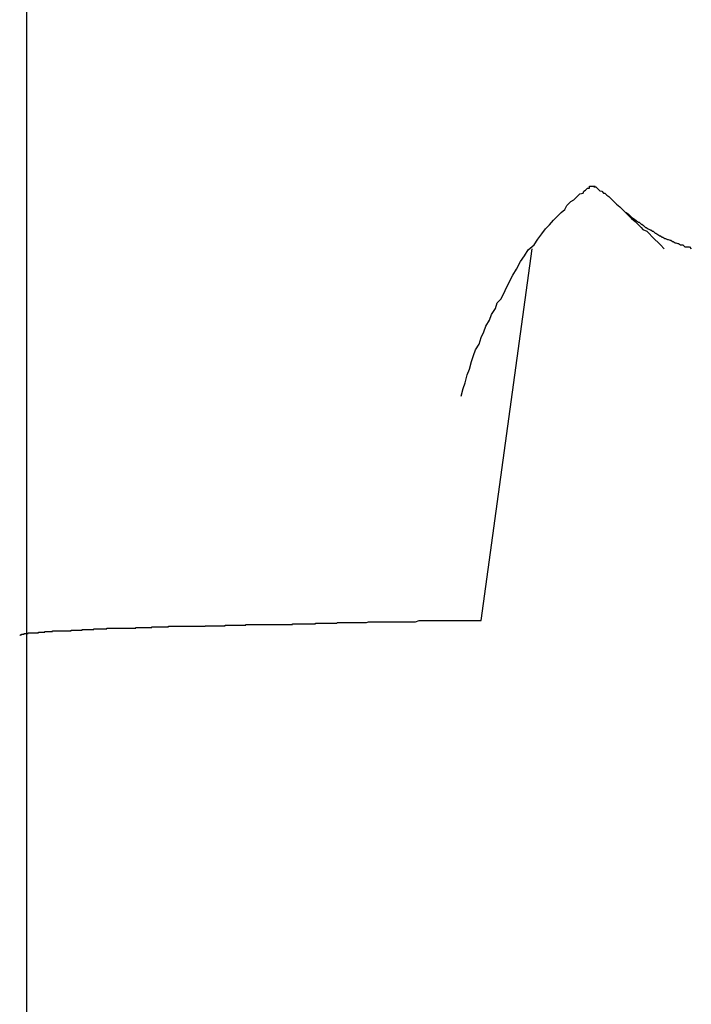
# Model space of a CAD drawing. Extents: x -37.6 to 37.6, y -23.6 to 23.6.
# Drawn here: x 11.8 to 11.9, y -6.5 to -6.3 of the extents above; entities that cross this region are included whole.
import ezdxf

# ---------------------------------------------------------------- set-up
doc = ezdxf.new("R2010")
doc.units = 0
doc.layers.get('0').update_dxf_attribs({"linetype": 'CONTINUOUS'})

msp = doc.modelspace()

# ---------------------------------------------------------------- linework, layer by layer
at = {"color": 0}
for points in [[(11.84, -16.4018), (11.84, -3.4818)], [(11.84, -16.4018), (11.84, -3.4818)], [(11.84, -16.4018), (11.84, -3.4818)], [(11.84, -16.4018), (11.84, -3.4818)], [(11.84, -16.4018), (11.84, -3.4818)], [(11.84, -16.4018), (11.84, -3.4818)], [(11.84, -16.4018), (11.84, -3.4818)], [(11.84, -16.4018), (11.84, -3.4818)], [(11.84, -16.4018), (11.84, -3.4818)], [(11.84, -16.4018), (11.84, -3.4818)], [(11.84, -16.4018), (11.84, -3.4818)], [(11.84, -16.4018), (11.84, -3.4818)], [(11.84, -16.4018), (11.84, -3.4818)], [(11.84, -16.4018), (11.84, -3.4818)], [(11.84, -16.4018), (11.84, -3.4818)], [(11.84, -16.4018), (11.84, -3.4818)], [(11.84, -16.4018), (11.84, -3.4818)], [(11.84, -16.4018), (11.84, -3.4818)], [(11.84, -16.4018), (11.84, -3.4818)], [(11.84, -16.4018), (11.84, -3.4818)], [(11.84, -16.4018), (11.84, -3.4818)], [(11.9074, -6.3947), (11.9074, -6.3947), (11.9077, -6.3935), (11.908, -6.3926), (11.9083, -6.3914), (11.9087, -6.3905), (11.909, -6.3893), (11.9093, -6.3884), (11.9096, -6.3875), (11.9102, -6.3866), (11.9105, -6.3856), (11.9109, -6.3847), (11.9112, -6.3838), (11.9118, -6.3829), (11.9121, -6.382), (11.9127, -6.3811), (11.913, -6.3802), (11.9136, -6.3796), (11.9136, -6.3796), (11.9142, -6.3783), (11.9148, -6.3771), (11.9154, -6.3759), (11.916, -6.375), (11.9166, -6.3738), (11.9172, -6.3729), (11.9178, -6.372), (11.9187, -6.3712), (11.9193, -6.3703), (11.9199, -6.3695), (11.9205, -6.3687), (11.9211, -6.3681), (11.9217, -6.3674), (11.9223, -6.3668), (11.9229, -6.3662), (11.9235, -6.3657), (11.9235, -6.3657), (11.9238, -6.3651), (11.9241, -6.3648), (11.9244, -6.3645), (11.9249, -6.3642), (11.9252, -6.3639), (11.9255, -6.3636), (11.9258, -6.3633), (11.9263, -6.3632), (11.9264, -6.3629), (11.9267, -6.3627), (11.927, -6.3624), (11.9273, -6.3624), (11.9273, -6.3621), (11.9276, -6.3621), (11.9279, -6.3621), (11.9282, -6.3621)], [(11.928, -6.3622), (11.928, -6.3622), (11.928, -6.3622), (11.9283, -6.3622), (11.9283, -6.3622), (11.9286, -6.3625), (11.9286, -6.3625), (11.9289, -6.3628), (11.9292, -6.3629), (11.9295, -6.3632), (11.9297, -6.3632), (11.93, -6.3635), (11.9303, -6.3637), (11.9306, -6.364), (11.9309, -6.3643), (11.9312, -6.3646), (11.9315, -6.3649), (11.932, -6.3653)], [(11.932, -6.3653), (11.932, -6.3653), (11.9323, -6.3656), (11.9326, -6.3659), (11.9329, -6.3662), (11.9335, -6.3668), (11.9338, -6.3671), (11.9344, -6.3676), (11.9347, -6.3679), (11.9353, -6.3685), (11.9356, -6.3688), (11.9362, -6.3691), (11.9365, -6.3694), (11.9371, -6.37), (11.9374, -6.3703), (11.938, -6.3709), (11.9383, -6.3712), (11.9389, -6.3718)], [(11.932, -6.3653), (11.9323, -6.3656), (11.9323, -6.3656), (11.9323, -6.3656), (11.9323, -6.3656), (11.9323, -6.3656), (11.9323, -6.3656), (11.9323, -6.3656), (11.9323, -6.3656), (11.9323, -6.3656), (11.9323, -6.3656), (11.9323, -6.3656), (11.9323, -6.3656), (11.9323, -6.3656), (11.9323, -6.3656), (11.9323, -6.3656), (11.9323, -6.3656), (11.9323, -6.3656), (11.9326, -6.3659), (11.9326, -6.3659), (11.9326, -6.3659), (11.9326, -6.3659), (11.9326, -6.3659), (11.9326, -6.3659), (11.9326, -6.3659), (11.9326, -6.3659), (11.9326, -6.3659), (11.9326, -6.3659), (11.9326, -6.3659), (11.9326, -6.3659), (11.9326, -6.3659), (11.9326, -6.3659), (11.9326, -6.3659), (11.9326, -6.3659), (11.9326, -6.3659), (11.9329, -6.3662), (11.9329, -6.3662), (11.9329, -6.3662), (11.9329, -6.3662), (11.9329, -6.3662), (11.9329, -6.3662), (11.9329, -6.3662), (11.9329, -6.3662), (11.9329, -6.3662), (11.933, -6.3662), (11.933, -6.3662), (11.933, -6.3662), (11.933, -6.3662), (11.933, -6.3662), (11.933, -6.3662), (11.933, -6.3662), (11.933, -6.3662), (11.9333, -6.3664), (11.9333, -6.3664), (11.9333, -6.3664), (11.9333, -6.3664), (11.9333, -6.3664), (11.9333, -6.3664), (11.9333, -6.3664), (11.9333, -6.3664), (11.9333, -6.3664), (11.9333, -6.3664), (11.9333, -6.3664), (11.9333, -6.3664), (11.9333, -6.3664), (11.9333, -6.3664), (11.9333, -6.3664), (11.9333, -6.3664), (11.9333, -6.3664), (11.9336, -6.3667), (11.9336, -6.3667), (11.9336, -6.3667), (11.9336, -6.3667), (11.9336, -6.3667), (11.9336, -6.3667), (11.9336, -6.3667), (11.9336, -6.3667), (11.9336, -6.3667), (11.9336, -6.3667), (11.9336, -6.3667), (11.9336, -6.3667), (11.9336, -6.3667), (11.9336, -6.3667), (11.9336, -6.3667), (11.9336, -6.3667), (11.9336, -6.3667), (11.9339, -6.367), (11.9339, -6.367), (11.9339, -6.367), (11.9339, -6.367), (11.9339, -6.367), (11.9339, -6.367), (11.9339, -6.367), (11.9339, -6.367), (11.9339, -6.367), (11.934, -6.367), (11.934, -6.367), (11.934, -6.367), (11.934, -6.367), (11.934, -6.367), (11.934, -6.367), (11.934, -6.367), (11.934, -6.367), (11.9343, -6.3672), (11.9343, -6.3672), (11.9343, -6.3672), (11.9343, -6.3672), (11.9343, -6.3672), (11.9343, -6.3672), (11.9343, -6.3672), (11.9343, -6.3672), (11.9343, -6.3672), (11.9343, -6.3672), (11.9343, -6.3672), (11.9343, -6.3672), (11.9343, -6.3672), (11.9343, -6.3672), (11.9343, -6.3672), (11.9343, -6.3672), (11.9343, -6.3672), (11.9346, -6.3675), (11.9346, -6.3675), (11.9346, -6.3675), (11.9346, -6.3675), (11.9346, -6.3675), (11.9346, -6.3675), (11.9346, -6.3675), (11.9346, -6.3675), (11.9346, -6.3675), (11.9346, -6.3675), (11.9346, -6.3675), (11.9346, -6.3675), (11.9346, -6.3675), (11.9346, -6.3675), (11.9346, -6.3675), (11.9346, -6.3675), (11.9346, -6.3675), (11.9349, -6.3677), (11.9349, -6.3677), (11.9349, -6.3677), (11.9349, -6.3677), (11.9349, -6.3677), (11.9349, -6.3677), (11.9349, -6.3677), (11.9349, -6.3677), (11.9349, -6.3677), (11.935, -6.3677), (11.935, -6.3677), (11.935, -6.3677), (11.935, -6.3677), (11.935, -6.3677), (11.935, -6.3677), (11.935, -6.3677), (11.935, -6.3677), (11.9353, -6.368), (11.9353, -6.368), (11.9353, -6.368), (11.9353, -6.368), (11.9353, -6.368), (11.9353, -6.368), (11.9353, -6.368), (11.9353, -6.368), (11.9353, -6.368), (11.9354, -6.368), (11.9354, -6.368), (11.9354, -6.368), (11.9354, -6.368), (11.9354, -6.368), (11.9354, -6.368), (11.9354, -6.368), (11.9354, -6.368), (11.9357, -6.3682), (11.9357, -6.3682), (11.9357, -6.3682), (11.9357, -6.3682), (11.9357, -6.3682), (11.9357, -6.3682), (11.9357, -6.3682), (11.9357, -6.3682), (11.9357, -6.3682), (11.9357, -6.3682), (11.9357, -6.3682), (11.9357, -6.3682), (11.9357, -6.3682), (11.9357, -6.3682), (11.9357, -6.3682), (11.9357, -6.3682), (11.9357, -6.3682), (11.936, -6.3685), (11.936, -6.3685), (11.936, -6.3685), (11.936, -6.3685), (11.936, -6.3685), (11.936, -6.3685), (11.936, -6.3685), (11.936, -6.3685), (11.936, -6.3685), (11.9361, -6.3685), (11.9361, -6.3685), (11.9361, -6.3685), (11.9361, -6.3685), (11.9361, -6.3685), (11.9361, -6.3685), (11.9361, -6.3685), (11.9361, -6.3685), (11.9364, -6.3687), (11.9364, -6.3687), (11.9364, -6.3687), (11.9364, -6.3687), (11.9364, -6.3687), (11.9364, -6.3687), (11.9364, -6.3687), (11.9364, -6.3687), (11.9364, -6.3687), (11.9364, -6.3687), (11.9364, -6.3687), (11.9364, -6.3687), (11.9364, -6.3687), (11.9364, -6.3687), (11.9364, -6.3687), (11.9364, -6.3687), (11.9364, -6.3687), (11.9367, -6.3689), (11.9367, -6.3689), (11.9367, -6.3689), (11.9367, -6.3689), (11.9367, -6.3689), (11.9367, -6.3689), (11.9367, -6.3689), (11.9367, -6.3689), (11.9367, -6.3689), (11.9368, -6.3689), (11.9368, -6.3689), (11.9368, -6.3689), (11.9368, -6.3689), (11.9368, -6.3689), (11.9368, -6.3689), (11.9368, -6.3689), (11.9368, -6.3689), (11.9371, -6.3691), (11.9371, -6.3691), (11.9371, -6.3691), (11.9371, -6.3691), (11.9371, -6.3691), (11.9371, -6.3691), (11.9371, -6.3691), (11.9371, -6.3691), (11.9371, -6.3691), (11.9372, -6.3691), (11.9372, -6.3691), (11.9372, -6.3691), (11.9372, -6.3691), (11.9372, -6.3691), (11.9372, -6.3691), (11.9372, -6.3691), (11.9372, -6.3691), (11.9375, -6.3694), (11.9375, -6.3694), (11.9375, -6.3694), (11.9375, -6.3694), (11.9375, -6.3694), (11.9375, -6.3694), (11.9375, -6.3694), (11.9375, -6.3694), (11.9375, -6.3694), (11.9376, -6.3694), (11.9376, -6.3694), (11.9376, -6.3694), (11.9376, -6.3694), (11.9376, -6.3694), (11.9376, -6.3694), (11.9376, -6.3694), (11.9376, -6.3694), (11.9379, -6.3696), (11.9379, -6.3696), (11.9379, -6.3696), (11.9379, -6.3696), (11.9379, -6.3696), (11.9379, -6.3696), (11.9379, -6.3696), (11.9379, -6.3696), (11.9379, -6.3696), (11.9379, -6.3696), (11.9379, -6.3696), (11.9379, -6.3696), (11.9379, -6.3696), (11.9379, -6.3696), (11.9379, -6.3696), (11.9379, -6.3696), (11.9379, -6.3696), (11.9382, -6.3698), (11.9382, -6.3698), (11.9382, -6.3698), (11.9382, -6.3698), (11.9382, -6.3698), (11.9382, -6.3698), (11.9382, -6.3698), (11.9382, -6.3698), (11.9382, -6.3698), (11.9383, -6.3698), (11.9383, -6.3698), (11.9383, -6.3698), (11.9383, -6.3698), (11.9383, -6.3698), (11.9383, -6.3698), (11.9383, -6.3698), (11.9383, -6.3698), (11.9386, -6.37), (11.9386, -6.37), (11.9386, -6.37), (11.9386, -6.37), (11.9386, -6.37), (11.9386, -6.37), (11.9386, -6.37), (11.9386, -6.37), (11.9386, -6.37), (11.9387, -6.37), (11.9387, -6.37), (11.9387, -6.37), (11.9387, -6.37), (11.9387, -6.37), (11.9387, -6.37), (11.9387, -6.37), (11.9387, -6.37), (11.939, -6.3702), (11.939, -6.3702), (11.939, -6.3702), (11.939, -6.3702), (11.939, -6.3702), (11.939, -6.3702), (11.939, -6.3702), (11.939, -6.3702), (11.939, -6.3702), (11.9391, -6.3702), (11.9391, -6.3702), (11.9391, -6.3702), (11.9391, -6.3702), (11.9391, -6.3702), (11.9391, -6.3702), (11.9391, -6.3702), (11.9391, -6.3702), (11.9394, -6.3704), (11.9394, -6.3704), (11.9394, -6.3704), (11.9394, -6.3704), (11.9394, -6.3704), (11.9394, -6.3704), (11.9394, -6.3704), (11.9394, -6.3704), (11.9394, -6.3704), (11.9395, -6.3704), (11.9395, -6.3704), (11.9395, -6.3704), (11.9395, -6.3704), (11.9395, -6.3704), (11.9395, -6.3704), (11.9395, -6.3704), (11.9395, -6.3704), (11.9398, -6.3705), (11.9398, -6.3705), (11.9398, -6.3705), (11.9398, -6.3705), (11.9398, -6.3705), (11.9398, -6.3705), (11.9398, -6.3705), (11.9398, -6.3705), (11.9398, -6.3705), (11.9399, -6.3705), (11.9399, -6.3705), (11.9399, -6.3705), (11.9399, -6.3705), (11.9399, -6.3705), (11.9399, -6.3705), (11.9399, -6.3705), (11.9399, -6.3705), (11.9402, -6.3707), (11.9402, -6.3707), (11.9402, -6.3707), (11.9402, -6.3707), (11.9402, -6.3707), (11.9402, -6.3707), (11.9402, -6.3707), (11.9402, -6.3707), (11.9402, -6.3707), (11.9403, -6.3707), (11.9403, -6.3707), (11.9403, -6.3707), (11.9403, -6.3707), (11.9403, -6.3707), (11.9403, -6.3707), (11.9403, -6.3707), (11.9403, -6.3707), (11.9406, -6.3709), (11.9406, -6.3709), (11.9406, -6.3709), (11.9406, -6.3709), (11.9406, -6.3709), (11.9406, -6.3709), (11.9406, -6.3709), (11.9406, -6.3709), (11.9406, -6.3709), (11.9407, -6.3709), (11.9407, -6.3709), (11.9407, -6.3709), (11.9407, -6.3709), (11.9407, -6.3709), (11.9407, -6.3709), (11.9407, -6.3709), (11.9407, -6.3709), (11.941, -6.371), (11.941, -6.371), (11.941, -6.371), (11.941, -6.371), (11.941, -6.371), (11.941, -6.371), (11.941, -6.371), (11.941, -6.371), (11.941, -6.371), (11.9411, -6.371), (11.9411, -6.371), (11.9411, -6.371), (11.9411, -6.371), (11.9411, -6.371), (11.9411, -6.371), (11.9411, -6.371), (11.9411, -6.371), (11.9414, -6.3712), (11.9414, -6.3712), (11.9414, -6.3712), (11.9414, -6.3712), (11.9414, -6.3712), (11.9414, -6.3712), (11.9414, -6.3712), (11.9414, -6.3712), (11.9414, -6.3712), (11.9417, -6.3712), (11.9417, -6.3712), (11.9417, -6.3712), (11.9417, -6.3712), (11.9418, -6.3712), (11.9418, -6.3712), (11.9418, -6.3712), (11.9418, -6.3712), (11.9421, -6.3715), (11.9421, -6.3715), (11.9421, -6.3715), (11.9421, -6.3715), (11.9421, -6.3715), (11.9422, -6.3715), (11.9422, -6.3715), (11.9422, -6.3715), (11.9422, -6.3715), (11.9425, -6.3715), (11.9425, -6.3715), (11.9425, -6.3715), (11.9425, -6.3715), (11.9428, -6.3715), (11.9428, -6.3715), (11.9428, -6.3715), (11.9428, -6.3715), (11.9431, -6.3718)], [(11.9105, -6.4295), (11.9184, -6.3718)], [(11.9105, -6.4295), (11.9184, -6.3718)], [(11.9105, -6.4295), (11.9184, -6.3718)], [(11.9105, -6.4295), (11.9184, -6.3718)], [(11.9105, -6.4295), (11.9184, -6.3718)], [(11.9105, -6.4295), (11.9184, -6.3718)], [(11.9105, -6.4295), (11.9184, -6.3718)], [(11.9105, -6.4295), (11.9184, -6.3718)], [(11.9105, -6.4295), (11.9184, -6.3718)], [(11.9105, -6.4295), (11.9184, -6.3718)], [(11.9105, -6.4295), (11.9184, -6.3718)], [(11.9105, -6.4295), (11.9184, -6.3718)], [(11.9105, -6.4295), (11.9184, -6.3718)], [(11.9105, -6.4295), (11.9184, -6.3718)], [(11.9105, -6.4295), (11.9184, -6.3718)], [(11.9105, -6.4295), (11.9184, -6.3718)], [(11.9105, -6.4295), (11.9184, -6.3718)], [(11.9105, -6.4295), (11.9184, -6.3718)], [(11.9105, -6.4295), (11.9184, -6.3718)], [(11.9105, -6.4295), (11.9184, -6.3718)], [(11.9105, -6.4295), (11.9184, -6.3718)], [(11.9184, -6.3718), (11.9184, -6.3718)], [(11.8389, -6.4318), (11.839, -6.4317), (11.839, -6.4317), (11.839, -6.4317), (11.839, -6.4317), (11.839, -6.4317), (11.839, -6.4317), (11.839, -6.4317), (11.839, -6.4317), (11.839, -6.4317), (11.839, -6.4317), (11.839, -6.4317), (11.839, -6.4317), (11.839, -6.4317), (11.839, -6.4317), (11.839, -6.4317), (11.839, -6.4317), (11.839, -6.4317), (11.8392, -6.4317), (11.8392, -6.4317), (11.8392, -6.4316), (11.8392, -6.4316), (11.8392, -6.4316), (11.8392, -6.4316), (11.8392, -6.4316), (11.8392, -6.4316), (11.8392, -6.4316), (11.8393, -6.4316), (11.8393, -6.4316), (11.8393, -6.4316), (11.8393, -6.4316), (11.8393, -6.4316), (11.8393, -6.4316), (11.8393, -6.4316), (11.8393, -6.4316), (11.8396, -6.4316), (11.8396, -6.4316), (11.8396, -6.4315), (11.8396, -6.4315), (11.8396, -6.4315), (11.8396, -6.4315), (11.8396, -6.4315), (11.8396, -6.4315), (11.8396, -6.4315), (11.8399, -6.4315), (11.8399, -6.4315), (11.8399, -6.4315), (11.8399, -6.4315), (11.8399, -6.4315), (11.8399, -6.4315), (11.8399, -6.4315), (11.8399, -6.4315), (11.8402, -6.4315), (11.8402, -6.4315), (11.8402, -6.4314), (11.8402, -6.4314), (11.8402, -6.4314), (11.8402, -6.4314), (11.8402, -6.4314), (11.8402, -6.4314), (11.8402, -6.4314), (11.8405, -6.4314), (11.8405, -6.4314), (11.8405, -6.4314), (11.8405, -6.4314), (11.8406, -6.4314), (11.8406, -6.4314), (11.8406, -6.4314), (11.8406, -6.4314), (11.8409, -6.4314), (11.8409, -6.4314), (11.8409, -6.4314), (11.8409, -6.4314), (11.8409, -6.4314), (11.8409, -6.4314), (11.8409, -6.4314), (11.8409, -6.4314), (11.8409, -6.4314), (11.8412, -6.4314), (11.8412, -6.4314), (11.8412, -6.4314), (11.8412, -6.4314), (11.8415, -6.4314), (11.8415, -6.4314), (11.8415, -6.4314), (11.8415, -6.4314), (11.8418, -6.4314), (11.8418, -6.4314), (11.8418, -6.4313), (11.8418, -6.4313), (11.8418, -6.4313), (11.8419, -6.4313), (11.8419, -6.4313), (11.8419, -6.4313), (11.8419, -6.4313), (11.8422, -6.4313), (11.8422, -6.4313), (11.8422, -6.4313), (11.8422, -6.4313), (11.8425, -6.4313), (11.8425, -6.4313), (11.8425, -6.4313), (11.8425, -6.4313), (11.8428, -6.4313), (11.8428, -6.4313), (11.8428, -6.4312), (11.8428, -6.4312), (11.8428, -6.4312), (11.8431, -6.4312), (11.8431, -6.4312), (11.8431, -6.4312), (11.8431, -6.4312), (11.8434, -6.4312), (11.8434, -6.4312), (11.8434, -6.4312), (11.8434, -6.4312), (11.8437, -6.4312), (11.8437, -6.4312), (11.8437, -6.4312), (11.8437, -6.4312), (11.844, -6.4312), (11.844, -6.4312), (11.844, -6.4311), (11.844, -6.4311), (11.844, -6.4311), (11.8443, -6.4311), (11.8443, -6.4311), (11.8443, -6.4311), (11.8443, -6.4311), (11.8446, -6.4311), (11.8446, -6.4311), (11.8446, -6.4311), (11.8446, -6.4311), (11.8449, -6.4311), (11.8449, -6.4311), (11.8451, -6.4311), (11.8451, -6.4311), (11.8454, -6.4311), (11.8454, -6.4311), (11.8454, -6.4311), (11.8454, -6.4311), (11.8454, -6.4311), (11.8457, -6.4311), (11.8457, -6.4311), (11.8457, -6.4311), (11.8457, -6.4311), (11.846, -6.4311), (11.846, -6.4311), (11.846, -6.4311), (11.846, -6.4311), (11.8463, -6.4311), (11.8463, -6.4311), (11.8466, -6.4311), (11.8466, -6.4311), (11.8469, -6.4311), (11.8469, -6.4311), (11.8469, -6.431), (11.8469, -6.431), (11.8469, -6.431), (11.8472, -6.431), (11.8472, -6.431), (11.8474, -6.431), (11.8474, -6.431), (11.8477, -6.431), (11.8477, -6.431), (11.8477, -6.431), (11.8477, -6.431), (11.848, -6.431), (11.848, -6.431), (11.8483, -6.431), (11.8483, -6.431), (11.8486, -6.431), (11.8486, -6.431), (11.8486, -6.4309), (11.8486, -6.4309), (11.8486, -6.4309), (11.8489, -6.4309), (11.8489, -6.4309), (11.8492, -6.4309), (11.8492, -6.4309), (11.8495, -6.4309), (11.8495, -6.4309), (11.8495, -6.4309), (11.8495, -6.4309), (11.8498, -6.4309), (11.8498, -6.4309), (11.8501, -6.4309), (11.8501, -6.4309), (11.8504, -6.4309), (11.8504, -6.4309), (11.8504, -6.4308), (11.8504, -6.4308), (11.8504, -6.4308), (11.8507, -6.4308), (11.8507, -6.4308), (11.851, -6.4308), (11.851, -6.4308), (11.8513, -6.4308), (11.8513, -6.4308), (11.8515, -6.4308), (11.8515, -6.4308), (11.8518, -6.4308), (11.8518, -6.4308), (11.8521, -6.4308), (11.8521, -6.4308), (11.8524, -6.4308), (11.8524, -6.4308), (11.8524, -6.4307), (11.8525, -6.4307), (11.8525, -6.4307), (11.8528, -6.4307), (11.8528, -6.4307), (11.8531, -6.4307), (11.8531, -6.4307), (11.8534, -6.4307), (11.8534, -6.4307), (11.8537, -6.4307), (11.8537, -6.4307), (11.854, -6.4307), (11.854, -6.4307), (11.8543, -6.4307), (11.8543, -6.4307), (11.8546, -6.4307), (11.8546, -6.4307), (11.8546, -6.4307), (11.8548, -6.4307), (11.8548, -6.4307), (11.8551, -6.4307), (11.8551, -6.4307), (11.8554, -6.4307), (11.8554, -6.4307), (11.8557, -6.4307), (11.8557, -6.4307), (11.856, -6.4307), (11.856, -6.4307), (11.8563, -6.4307), (11.8563, -6.4307), (11.8566, -6.4307), (11.8566, -6.4307), (11.8569, -6.4307), (11.8569, -6.4307), (11.8569, -6.4306), (11.8572, -6.4306), (11.8572, -6.4306), (11.8575, -6.4306), (11.8575, -6.4306), (11.8578, -6.4306), (11.8578, -6.4306), (11.8581, -6.4306), (11.8581, -6.4306), (11.8584, -6.4306), (11.8584, -6.4306), (11.8587, -6.4306), (11.8587, -6.4306), (11.859, -6.4306), (11.8591, -6.4306), (11.8594, -6.4306), (11.8594, -6.4306), (11.8594, -6.4305), (11.8597, -6.4305), (11.8597, -6.4305), (11.86, -6.4305), (11.86, -6.4305), (11.8603, -6.4305), (11.8603, -6.4305), (11.8606, -6.4305), (11.8606, -6.4305), (11.8609, -6.4305), (11.8609, -6.4305), (11.8612, -6.4305), (11.8612, -6.4305), (11.8615, -6.4305), (11.8617, -6.4305), (11.862, -6.4305), (11.862, -6.4305), (11.862, -6.4304), (11.8623, -6.4304), (11.8623, -6.4304), (11.8626, -6.4304), (11.8626, -6.4304), (11.8629, -6.4304), (11.863, -6.4304), (11.8633, -6.4304), (11.8633, -6.4304), (11.8636, -6.4304), (11.8636, -6.4304), (11.8639, -6.4304), (11.8639, -6.4304), (11.8642, -6.4304), (11.8645, -6.4304), (11.8648, -6.4304), (11.8648, -6.4304), (11.8648, -6.4304), (11.8651, -6.4304), (11.8651, -6.4304), (11.8654, -6.4304), (11.8654, -6.4304), (11.8657, -6.4304), (11.8659, -6.4304), (11.8662, -6.4304), (11.8662, -6.4304), (11.8665, -6.4304), (11.8665, -6.4304), (11.8668, -6.4304), (11.8668, -6.4304), (11.8671, -6.4304), (11.8674, -6.4304), (11.8677, -6.4304), (11.8677, -6.4304), (11.8677, -6.4303), (11.868, -6.4303), (11.868, -6.4303), (11.8683, -6.4303), (11.8683, -6.4303), (11.8686, -6.4303), (11.8689, -6.4303), (11.8692, -6.4303), (11.8692, -6.4303), (11.8695, -6.4303), (11.8696, -6.4303), (11.8699, -6.4303), (11.8699, -6.4303), (11.8702, -6.4303), (11.8705, -6.4303), (11.8708, -6.4303), (11.8708, -6.4303), (11.8708, -6.4302), (11.8711, -6.4302), (11.8711, -6.4302), (11.8714, -6.4302), (11.8714, -6.4302), (11.8717, -6.4302), (11.872, -6.4302), (11.8723, -6.4302), (11.8723, -6.4302), (11.8726, -6.4302), (11.8728, -6.4302), (11.8731, -6.4302), (11.8731, -6.4302), (11.8734, -6.4302), (11.8737, -6.4302), (11.874, -6.4302), (11.874, -6.4302), (11.874, -6.4301), (11.8743, -6.4301), (11.8745, -6.4301), (11.8748, -6.4301), (11.8748, -6.4301), (11.8751, -6.4301), (11.8754, -6.4301), (11.8757, -6.4301), (11.8757, -6.4301), (11.876, -6.4301), (11.8763, -6.4301), (11.8766, -6.4301), (11.8766, -6.4301), (11.8769, -6.4301), (11.8772, -6.4301), (11.8775, -6.4301), (11.8775, -6.4301), (11.8775, -6.4301), (11.8778, -6.4301), (11.8781, -6.4301), (11.8784, -6.4301), (11.8784, -6.4301), (11.8787, -6.4301), (11.879, -6.4301), (11.8793, -6.4301), (11.8793, -6.4301), (11.8796, -6.4301), (11.8799, -6.4301), (11.8802, -6.4301), (11.8803, -6.4301), (11.8806, -6.4301), (11.8809, -6.4301), (11.8812, -6.4301), (11.8812, -6.4301), (11.8812, -6.43), (11.8815, -6.43), (11.8818, -6.43), (11.8821, -6.43), (11.8821, -6.43), (11.8824, -6.43), (11.8827, -6.43), (11.883, -6.43), (11.883, -6.43), (11.8833, -6.43), (11.8836, -6.43), (11.8839, -6.43), (11.8839, -6.43), (11.8842, -6.43), (11.8845, -6.43), (11.8848, -6.43), (11.8848, -6.43), (11.8848, -6.4299), (11.8851, -6.4299), (11.8851, -6.4299), (11.8854, -6.4299), (11.8854, -6.4299), (11.8857, -6.4299), (11.886, -6.4299), (11.8863, -6.4299), (11.8863, -6.4299), (11.8866, -6.4299), (11.8869, -6.4299), (11.8872, -6.4299), (11.8872, -6.4299), (11.8875, -6.4299), (11.8878, -6.4299), (11.8881, -6.4299), (11.8881, -6.4299), (11.8882, -6.4298), (11.8885, -6.4298), (11.8888, -6.4298), (11.8891, -6.4298), (11.8894, -6.4298), (11.8897, -6.4298), (11.89, -6.4298), (11.8903, -6.4298), (11.8906, -6.4298), (11.8909, -6.4298), (11.8912, -6.4298), (11.8915, -6.4298), (11.8918, -6.4298), (11.8921, -6.4298), (11.8924, -6.4298), (11.8927, -6.4298), (11.8927, -6.4298), (11.893, -6.4297), (11.8936, -6.4297), (11.8939, -6.4297), (11.8945, -6.4297), (11.8948, -6.4297), (11.8954, -6.4297), (11.8958, -6.4297), (11.8964, -6.4297), (11.8967, -6.4297), (11.8973, -6.4297), (11.8976, -6.4297), (11.8982, -6.4297), (11.8985, -6.4297), (11.8991, -6.4297), (11.8997, -6.4297), (11.9003, -6.4297), (11.9003, -6.4297), (11.9009, -6.4295), (11.9015, -6.4295), (11.9021, -6.4295), (11.9027, -6.4295), (11.9033, -6.4295), (11.9039, -6.4295), (11.9045, -6.4295), (11.9054, -6.4295), (11.906, -6.4295), (11.9066, -6.4295), (11.9072, -6.4295), (11.9078, -6.4295), (11.9084, -6.4295), (11.909, -6.4295), (11.9096, -6.4295), (11.9105, -6.4295)], [(11.9105, -6.4295), (11.9105, -6.4295)]]:
    msp.add_lwpolyline(points, dxfattribs=at)

doc.saveas('drawing.dxf')
